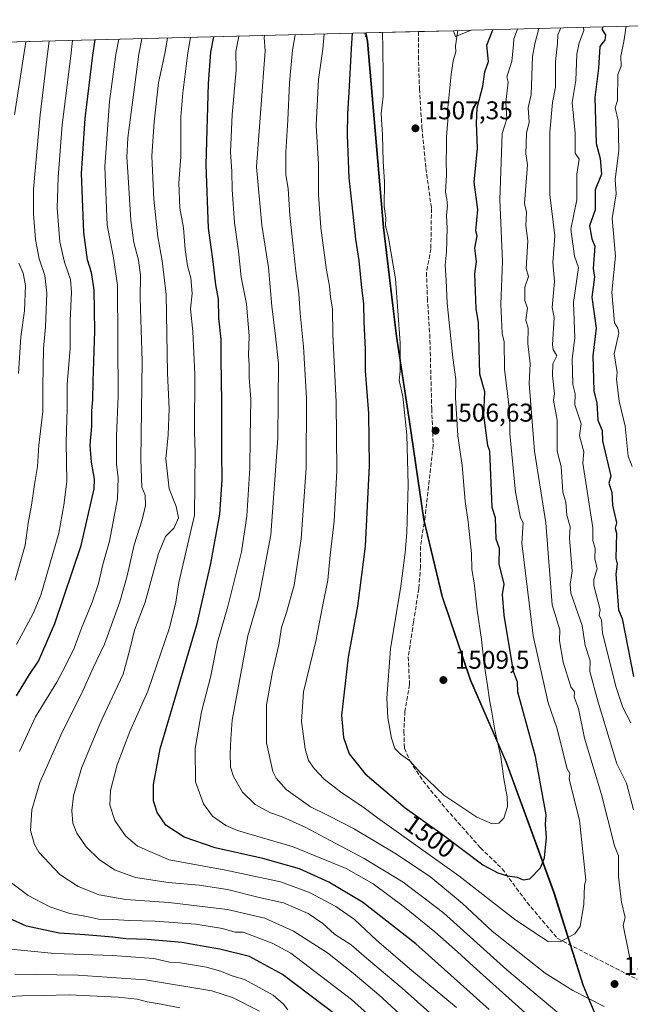
# Model space of a CAD drawing. Units: metres. Extents: x 675496 to 676527, y 4737616 to 4739933.
# Drawn here: x 675684 to 675922, y 4739548 to 4739933 of the extents above; entities that cross this region are included whole.
import ezdxf
from ezdxf.enums import TextEntityAlignment as Align

# ---------------------------------------------------------------- set-up
doc = ezdxf.new("R2010")
doc.units = ezdxf.units.M
doc.header["$MEASUREMENT"] = 0
doc.linetypes.add('DGN Style 3', pattern=[2.307223458686699, 1.648016756204785, -0.6592067024819142])
doc.linetypes.add('DGN Style 5', pattern=[1.1536117293433497, 0.4944050268614355, -0.6592067024819142])
for name, color, linetype, lineweight in [('Arbolado forestal CxS', 92, 'Continuous', 0), ('Comarca', 135, 'Continuous', 13), ('Comarca CxS', 21, 'Continuous', 0), ('Comunidad autónoma', 142, 'Continuous', 30), ('Comunidad Autónoma CxS', 142, 'Continuous', 0), ('Curva de nivel maestra', 30, 'Continuous', 30), ('Curva de nivel normal', 30, 'Continuous', 0), ('Espacio natural protegido', 121, 'Continuous', 13), ('Espacio natural protegido CxS', 121, 'Continuous', 0), ('Municipio', 91, 'Continuous', 13), ('Municipio CxS', 4, 'Continuous', 0), ('Pastizal CxS', 92, 'Continuous', 0), ('Provincia', 7, 'Continuous', 0), ('Provincia CxS', 1, 'Continuous', 0), ('Punto de cota en terreno', 7, 'Continuous', 0), ('Rótulo de curva de nivel directora', 7, 'Continuous', 0), ('Rótulo de punto de cota en terreno', 7, 'Continuous', 0), ('Senda', 7, 'DGN Style 3', 0), ('Vía pecuaria eje', 92, 'DGN Style 5', 0)]:
    doc.layers.add(name, color=color, linetype=linetype, lineweight=lineweight)
doc.styles.add('Style-Arial', font='txt')

# ---------------------------------------------------------------- blocks, each defined once
blk = doc.blocks.new('5PATER')
at = {"layer": 'Comarca CxS', "linetype": 'Continuous', "lineweight": 0}
h = blk.add_hatch(color=51, dxfattribs=at)
edge = h.paths.add_edge_path()
edge.add_ellipse((0, 0), major_axis=(-0.1095731443231308, -0.1110710700762829), ratio=0.9994222409660322, start_angle=0, end_angle=360)

msp = doc.modelspace()

# ---------------------------------------------------------------- linework, layer by layer
at = {"layer": 'Arbolado forestal CxS', "color": 92, "linetype": 'Continuous', "lineweight": 0, "extrusion": (0.4881035581474988, 0.01255823166027006, 0.8726953691531304), "elevation": 390726.6371776965, "flags": 128}
msp.add_lwpolyline([(4720977.28250001, -695282.2499617522), (4720977.282500009, -695465.1481513842)], dxfattribs=at)
at = {"layer": 'Arbolado forestal CxS', "color": 92, "linetype": 'Continuous', "lineweight": 0, "extrusion": (-0.4967404974342891, -0.0127803824923803, 0.8678050126797399), "elevation": -394981.5758482226, "flags": 128}
msp.add_lwpolyline([(-4720977.387960029, 692459.3248063992), (-4720977.387960029, 692825.9478911356)], dxfattribs=at)
at = {"layer": 'Arbolado forestal CxS', "color": 92, "linetype": 'Continuous', "lineweight": 0, "extrusion": (-0.2889669064892762, -0.007434957165644311, 0.9573102153251908), "elevation": -229092.9382271129, "flags": 128}
msp.add_lwpolyline([(-4720976.628808358, 763899.0986121309), (-4720976.628808357, 763920.432403824)], dxfattribs=at)
at = {"layer": 'Arbolado forestal CxS', "color": 92, "linetype": 'Continuous', "lineweight": 0, "extrusion": (0.1539416877117084, 0.00396085873271843, 0.9880719955461598), "elevation": 124303.806806791, "flags": 128}
msp.add_lwpolyline([(4720976.499076079, -787786.6398518159), (4720976.499076079, -787800.4431093598)], dxfattribs=at)
at = {"layer": 'Arbolado forestal CxS', "color": 92, "linetype": 'Continuous', "lineweight": 0, "extrusion": (0.3209670267768731, -0.01529761701370464, 0.9469668160161243), "elevation": 145842.6808388869, "flags": 128}
msp.add_lwpolyline([(4766729.265730684, -425114.2199443919), (4766726.998741069, -425115.1467135398), (4766729.777690294, -425121.5771470199)], dxfattribs=at)
at = {"layer": 'Arbolado forestal CxS', "color": 92, "linetype": 'Continuous', "lineweight": 0}
for points in [[(675921.2137000002, 4739513.663899999, 1482.392699999997), (675903.6747000003, 4739555.883300001, 1491.327999999994), (675892.2654999997, 4739592.0427, 1498.192800000004), (675873.5966999996, 4739643.0021, 1504.4087), (675859.7575000003, 4739674.901699999, 1507.343800000003), (675848.6980999997, 4739707.6413, 1507.519), (675841.5286999998, 4739737.560900001, 1505.900099999999), (675835.9093000004, 4739775.790300001, 1504.925799999997), (675830.7999, 4739809.069900001, 1504.290099999998), (675825.8305000003, 4739851.509299999, 1503.944600000003), (675819.5714999996, 4739924.1983, 1501.886499999993), (675818.8437999999, 4739927.465, 1501.603199999998), (675852.8942, 4739928.341, 1505.644400000005), (675853.6628999999, 4739926.0349, 1505.346600000005), (675859.8773999996, 4739928.5207, 1503.280400000004), (676019.4390000004, 4739932.6259, 1413.977499999994)], [(675550.6875, 4739539.805500001, 1414.260500000004), (675532.7780999999, 4739566.6821, 1416.568700000003), (675514.5535000004, 4739576.3903, 1410.777000000002), (675504.4062000001, 4739576.851299999, 1406.557799999995), (675495.6600000003, 4739919.15, 1318.281400000007), (675818.8437999999, 4739927.465, 1501.603199999998), (675819.5714999996, 4739924.1983, 1501.886499999993), (675825.8305000003, 4739851.509299999, 1503.944600000003), (675830.7999, 4739809.069900001, 1504.290099999998), (675835.9093000004, 4739775.790300001, 1504.925799999997), (675841.5286999998, 4739737.560900001, 1505.900099999999), (675848.6980999997, 4739707.6413, 1507.519), (675859.7575000003, 4739674.901699999, 1507.343800000003), (675873.5966999996, 4739643.0021, 1504.4087), (675892.2654999997, 4739592.0427, 1498.192800000004), (675903.6747000003, 4739555.883300001, 1491.327999999994), (675921.2137000002, 4739513.663899999, 1482.392699999997)], [(675818.8437999999, 4739927.465100001, 1501.603199999998), (675819.5714999996, 4739924.1983, 1501.886499999993), (675825.8305000003, 4739851.509299999, 1503.944600000003), (675830.7999, 4739809.069900001, 1504.290099999998), (675835.9093000004, 4739775.790300001, 1504.925799999997), (675841.5286999998, 4739737.560900001, 1505.900099999999), (675848.6980999997, 4739707.6413, 1507.519), (675859.7575000003, 4739674.901699999, 1507.343800000003), (675873.5966999996, 4739643.0021, 1504.4087), (675892.2654999997, 4739592.0427, 1498.192800000004), (675903.6747000003, 4739555.883300001, 1491.327999999994), (675921.2137000002, 4739513.663899999, 1482.392699999997)]]:
    msp.add_polyline3d(points, dxfattribs=at)
at = {"layer": 'Comarca', "color": 135, "linetype": 'Continuous', "lineweight": 13, "flags": 128}
msp.add_lwpolyline([(675917.4870000011, 4739522.336100002), (675903.5249000017, 4739555.935100002), (675892.1161000018, 4739592.096000001), (675873.4430000017, 4739643.0521), (675859.6108999997, 4739674.953100001), (675848.5490000012, 4739707.692000001), (675841.3779000011, 4739737.6141), (675835.7560000008, 4739775.8411), (675830.6511000004, 4739809.126), (675825.676, 4739851.564100001), (675819.4238999997, 4739924.253100002), (675818.7081203924, 4739927.461508602)], dxfattribs=at)
at = {"layer": 'Comarca CxS', "color": 21, "linetype": 'Continuous', "lineweight": 0, "flags": 128}
msp.add_lwpolyline([(675541.6153589829, 4738120.606695239), (675495.6600013311, 4739919.149982595), (675818.7081345445, 4739927.461531947), (675819.4239399997, 4739924.25312), (675825.6759999995, 4739851.56406), (675830.6510599995, 4739809.125999999), (675835.7560000002, 4739775.84106), (675841.3779400007, 4739737.614119998), (675848.5490000006, 4739707.692), (675859.6109399996, 4739674.95306), (675873.442999999, 4739643.052060001), (675892.1160600008, 4739592.096), (675903.5249399992, 4739555.935060001), (675917.4870000005, 4739522.336119999)], dxfattribs=at)
at = {"layer": 'Comunidad autónoma', "color": 142, "linetype": 'Continuous', "lineweight": 30, "flags": 128}
msp.add_lwpolyline([(675917.4870000011, 4739522.336100002), (675903.5249000017, 4739555.935100002), (675892.1161000018, 4739592.096000001), (675873.4430000017, 4739643.0521), (675859.6108999997, 4739674.953100001), (675848.5490000012, 4739707.692000001), (675841.3779000011, 4739737.6141), (675835.7560000008, 4739775.8411), (675830.6511000004, 4739809.126), (675825.676, 4739851.564100001), (675819.4238999997, 4739924.253100002), (675818.7081203924, 4739927.461508602)], dxfattribs=at)
at = {"layer": 'Comunidad Autónoma CxS', "color": 142, "linetype": 'Continuous', "lineweight": 0, "flags": 128}
msp.add_lwpolyline([(675541.6153589829, 4738120.606695239), (675495.6600013311, 4739919.149982595), (675818.7081345445, 4739927.461531947), (675819.4239399997, 4739924.25312), (675825.6759999995, 4739851.56406), (675830.6510599995, 4739809.125999999), (675835.7560000002, 4739775.84106), (675841.3779400007, 4739737.614119998), (675848.5490000006, 4739707.692), (675859.6109399996, 4739674.95306), (675873.442999999, 4739643.052060001), (675892.1160600008, 4739592.096), (675903.5249399992, 4739555.935060001), (675917.4870000005, 4739522.336119999)], dxfattribs=at)
at = {"layer": 'Curva de nivel maestra', "color": 30, "linetype": 'Continuous', "lineweight": 30, "flags": 128}
for points, elevation in [([(675911.0026000004, 4739929.835999999), (675910.8700000001, 4739928.690099999), (675912.2000000002, 4739926.690099999), (675912.0099999999, 4739924.690099999), (675911.3300000001, 4739923.890100001), (675909.9600000001, 4739922.190099999), (675909.54, 4739913.770099999), (675908.0099999999, 4739902.2401), (675908.5899999999, 4739884.3101), (675910.1900000004, 4739878.4301), (675910.7100000001, 4739872.3101), (675908.1399999997, 4739866.3101), (675908.2199999997, 4739858.460100001), (675905.9699999997, 4739852.210100001), (675906.8600000005, 4739847.100099999), (675908.0499999998, 4739844.290100001), (675907.3700000001, 4739835.620100001), (675907.9400000004, 4739832.190099999), (675906.8600000005, 4739824.3201), (675908.5199999996, 4739812.3201), (675907.25, 4739801.5001), (675907.6200000001, 4739787.880100001), (675908.7999999998, 4739783.0601), (675909.25, 4739776.3301), (675910.9500000002, 4739772.3301), (675911.0599999997, 4739768.3301), (675914.25, 4739754.5101), (675913.5499999998, 4739751.8101), (675914.6399999997, 4739748.3301), (675915, 4739743.270099999), (675916.5300000003, 4739736.340100001), (675915.9900000002, 4739734.2601), (675916.5199999996, 4739732.340100001), (675916.1900000004, 4739722.460100001), (675916.7400000002, 4739720.340100001), (675916.2599999999, 4739716.340100001), (675917.3399999999, 4739702.340100001), (675918.6900000004, 4739698.960100001), (675923.1900000004, 4739676.350099999)], 1475), ([(675866.8399999999, 4739546.470100001), (675838.2599999999, 4739572.090100001), (675817.4800000006, 4739588.280099999), (675804.3700000001, 4739596.190099999), (675792.9199999999, 4739601.3301), (675778.6399999997, 4739605.3201), (675759.9699999997, 4739609.4901), (675747.8899999997, 4739613.670100001), (675740.7800000003, 4739618.360099999), (675737.3499999996, 4739623.270099999), (675735.9100000003, 4739627.920100001), (675735.9800000006, 4739634.280099999), (675738.4900000002, 4739648.1601), (675752.9400000004, 4739697.0101), (675758.3499999996, 4739720.420100001), (675761.8300000001, 4739739.670100001), (675762.7199999997, 4739753.050100001), (675762.5700000003, 4739763.540100001), (675762.6299999999, 4739783.380100001), (675762.29, 4739800.120100001), (675762.4000000004, 4739807.8301), (675761.3799999999, 4739816.120100001), (675761.2599999999, 4739823.6501), (675760.2199999997, 4739829.2401), (675759.2699999996, 4739838.3301), (675757.3700000001, 4739851.2301), (675756.5499999998, 4739876.0601), (675757.3600000005, 4739907.780099999), (675758.3700000001, 4739919.960100001), (675759.5240000002, 4739925.938800001)], 1475), ([(675813.3644000003, 4739927.323999999), (675813.0300000003, 4739921.360099999), (675812.0999999996, 4739904.2401), (675811.5599999997, 4739896.0001), (675811.4100000003, 4739887.640100001), (675812.0599999997, 4739870.9801), (675813.3200000003, 4739860.420100001), (675814.7100000001, 4739847.0601), (675815.9600000001, 4739838.6801), (675817.0800000001, 4739827.970100001), (675817.8600000005, 4739821.920100001), (675817.9400000004, 4739814.7301), (675818.4400000004, 4739803.920100001), (675818.54, 4739795.6501), (675819.7999999998, 4739778.9801), (675820.0599999997, 4739758.6601), (675818.5099999999, 4739727.290100001), (675815.5199999996, 4739703.8101), (675811.8899999997, 4739683.960100001), (675809.2800000003, 4739661.140100001), (675809.9900000002, 4739652.590100001), (675812.2400000002, 4739646.170100001), (675818.5199999996, 4739638.460100001), (675834.0499999998, 4739625.1601), (675848.5, 4739614.9001), (675864.4299999997, 4739602.970100001), (675870.29, 4739599.790100001), (675874.0599999997, 4739598.620100001), (675877.7400000002, 4739598.120100001), (675880.0800000001, 4739597.020099999), (675882.6799999997, 4739597.4001), (675886.9000000004, 4739601.6801), (675888.4800000006, 4739605.5801), (675889.1699999999, 4739613.550100001), (675888.8300000001, 4739618.600099999), (675889.0800000001, 4739622.360099999), (675884.8499999996, 4739645.130100001), (675878.0599999997, 4739670.3301), (675877.8399999999, 4739674.110099999), (675876.3700000001, 4739678.350099999), (675872.6500000004, 4739700.340100001), (675872.0999999996, 4739708.360099999), (675872.7100000001, 4739712.340100001), (675870.79, 4739720.340100001), (675870.9400000004, 4739726.340100001), (675869.6399999997, 4739729.9001), (675869.3399999999, 4739738.340100001), (675868.0700000003, 4739742.340100001), (675867.0599999997, 4739764.3301), (675866.2699999996, 4739766.520099999), (675864.7599999999, 4739778.3301), (675865.1500000004, 4739787.4001), (675863.2699999996, 4739794.3201), (675862.6500000004, 4739814.3201), (675861.75, 4739819.9901), (675861.25, 4739833.4901), (675861.9500000002, 4739838.3201), (675861.2599999999, 4739843.4901), (675862.2100000001, 4739848.3101), (675861.6600000003, 4739850.3101), (675862.3899999997, 4739858.620100001), (675861.0599999997, 4739869.290100001), (675862.2999999998, 4739882.530099999), (675861.8899999997, 4739892.300100001), (675862.1699999999, 4739898.300100001), (675864.4199999999, 4739906.640100001), (675865.1100000005, 4739912.300100001), (675866.5700000003, 4739916.300100001), (675865.9800000006, 4739922.720100001), (675868.3399999999, 4739928.690099999), (675868.3443, 4739928.738500001)], 1500), ([(675682.5700000003, 4739668.8201), (675687.5700000003, 4739677.100099999), (675691.0800000001, 4739682.3301), (675697.4199999999, 4739697.040100001), (675707.7599999999, 4739727.470100001), (675712.7800000003, 4739749.6601), (675712.9000000004, 4739753.3301), (675711.7199999997, 4739760.0001), (675711.2999999998, 4739766.6601), (675711.8799999999, 4739774.0001), (675711.9400000004, 4739780.0001), (675712.3499999996, 4739784.3301), (675712.3899999997, 4739791.6601), (675713.0700000003, 4739811.120100001), (675712.8399999999, 4739827.170100001), (675711.8200000003, 4739834.030099999), (675710.1600000003, 4739838.9301), (675708.75, 4739849.640100001), (675707.9400000004, 4739872.6501), (675709.3300000001, 4739894.110099999), (675712.3300000001, 4739918.770099999), (675713.2204999998, 4739924.747400001)], 1450), ([(675807.5099999999, 4739544.0101), (675786.25, 4739560.100099999), (675773.4000000004, 4739567.190099999), (675761.8200000003, 4739570.040100001), (675755.7400000002, 4739571.0101), (675747.1200000001, 4739572.6501), (675733.5199999996, 4739573.7601), (675725.1100000005, 4739574.0001), (675720.1100000005, 4739574.6501), (675709.1200000001, 4739575.600099999), (675699.1399999997, 4739576.200099999), (675686.4800000006, 4739578.960100001), (675673.9400000004, 4739584.520099999)], 1450)]:
    msp.add_lwpolyline(points, dxfattribs=dict(at, elevation=elevation))
at = {"layer": 'Curva de nivel normal', "color": 30, "linetype": 'Continuous', "lineweight": 0, "flags": 128}
for points, elevation in [([(675886.2339000005, 4739929.198799999), (675884.7000000002, 4739923.200099999), (675883.7199999997, 4739918.300100001), (675883.1900000004, 4739903.4101), (675882.04, 4739898.2601), (675882.4600000001, 4739892.6801), (675881.4000000004, 4739888.3101), (675881.2000000002, 4739880.3101), (675881.79, 4739876.020099999), (675880.6399999997, 4739860.870100001), (675881.3600000005, 4739857.590100001), (675881.1100000005, 4739852.3101), (675881.8700000001, 4739846.3101), (675881.3300000001, 4739835.5701), (675882.2300000006, 4739832.470100001), (675880.8200000003, 4739828.3201), (675880.7699999996, 4739823.0101), (675881.8099999997, 4739820.050100001), (675881.1799999997, 4739815.420100001), (675882.0800000001, 4739812.3201), (675881.9000000004, 4739806.3201), (675882.8399999999, 4739798.3201), (675882.4699999997, 4739790.720100001), (675884.5599999997, 4739764.3301), (675888.9699999997, 4739736.340100001), (675891.3499999996, 4739704.340100001), (675894.3499999996, 4739694.610099999), (675894.2199999997, 4739690.350099999), (675895.6799999997, 4739681.950099999), (675898.6299999999, 4739672.350099999), (675900.1100000005, 4739670.380100001), (675899.9900000002, 4739668.2601), (675901.6500000004, 4739663.920100001), (675904.04, 4739652.3101), (675910.6799999997, 4739630.360099999), (675915.6799999997, 4739610.360099999), (675917.3300000001, 4739606.360099999), (675917.2599999999, 4739598.370100001), (675918.4100000003, 4739588.370100001), (675919.8799999999, 4739582.370100001), (675919.0899999999, 4739579.390100001), (675921.4299999997, 4739567.7301), (675922.5, 4739562.1601)], 1490), ([(675894.7301000003, 4739929.417400001), (675893.6799999997, 4739926.690099999), (675893.5, 4739923.4301), (675892.75, 4739916.300100001), (675892.7599999999, 4739906.300100001), (675891.5099999999, 4739900.300100001), (675890.5300000003, 4739888.7601), (675890.4800000006, 4739864.3101), (675892.4299999997, 4739848.3101), (675891.6299999999, 4739837.870100001), (675892.2599999999, 4739830.5001), (675891.3899999997, 4739820.3201), (675892.1600000003, 4739816.4001), (675891.5899999999, 4739805.8301), (675891.7699999996, 4739804.0101), (675893.2699999996, 4739801.5101), (675891.7199999997, 4739798.3201), (675891.5199999996, 4739793.7601), (675892.3799999999, 4739786.630100001), (675891.9400000004, 4739784.190099999), (675893.3799999999, 4739776.3301), (675893.3099999997, 4739764.3301), (675894.8600000005, 4739758.3301), (675895.5999999996, 4739748.3301), (675896.7300000006, 4739744.340100001), (675897.1200000001, 4739739.380100001), (675898.4699999997, 4739734.7301), (675898.1699999999, 4739730.340100001), (675899.2599999999, 4739717.520099999), (675898.4400000004, 4739712.340100001), (675898.6600000003, 4739708.920100001), (675903.1399999997, 4739696.340100001), (675904.25, 4739688.520099999), (675906.2000000002, 4739682.4801), (675906.0700000003, 4739678.350099999), (675909.3399999999, 4739666.350099999), (675916.5700000003, 4739642.360099999), (675920.4400000004, 4739634.7301), (675923.0899999999, 4739624.360099999)], 1485), ([(675903.6018000003, 4739929.645600001), (675903.7000000002, 4739928.4101), (675901.9900000002, 4739923.6501), (675900.9699999997, 4739919.190099999), (675900.6200000001, 4739908.840100001), (675899.2400000002, 4739900.300100001), (675900.3899999997, 4739888.3101), (675900.3600000005, 4739880.590100001), (675901.9500000002, 4739878.1801), (675901.0800000001, 4739872.3101), (675901.0899999999, 4739862.3101), (675898.6399999997, 4739850.870100001), (675900.0599999997, 4739840.3201), (675901.7100000001, 4739835.950099999), (675899.6699999999, 4739822.3201), (675900.2400000002, 4739808.4801), (675899.2100000001, 4739800.3201), (675899.4500000002, 4739790.3301), (675900.3600000005, 4739786.610099999), (675900.2599999999, 4739782.3301), (675902.6900000004, 4739774.940099999), (675902.0800000001, 4739770.3301), (675903.7400000002, 4739763.9901), (675903.3600000005, 4739759.610099999), (675907.2400000002, 4739734.340100001), (675907.2300000006, 4739729.5001), (675908.1900000004, 4739726.340100001), (675908.04, 4739722.3101), (675908.9400000004, 4739718.340100001), (675907.6600000003, 4739714.340100001), (675907.6399999997, 4739711.9101), (675910.1699999999, 4739702.440099999), (675909.79, 4739700.340100001), (675910.6200000001, 4739698.340100001), (675911.0999999996, 4739693.380100001), (675916.2400000002, 4739672.520099999), (675918.9699999997, 4739664.350099999), (675922.0700000003, 4739658.350099999)], 1480), ([(675920.2785, 4739930.0748), (675919.3300000001, 4739924.090100001), (675918.1699999999, 4739918.4001), (675918.2800000003, 4739914.5101), (675917.0700000003, 4739911.300100001), (675916.9199999999, 4739901.1501), (675916.0199999996, 4739898.2501), (675917.1100000005, 4739893.340100001), (675917.3700000001, 4739881.610099999), (675915.9500000002, 4739870.3101), (675916.4100000003, 4739864.6501), (675914.7599999999, 4739855.0001), (675916.0999999996, 4739840.350099999), (675914.6600000003, 4739826.3201), (675915.7599999999, 4739814.3201), (675917.0599999997, 4739812.3201), (675917.4400000004, 4739810.3201), (675915.5599999997, 4739802.3201), (675916.79, 4739795.040100001), (675916.5099999999, 4739792.3301), (675917.5499999998, 4739783.8101), (675919.8399999999, 4739774.100099999), (675921.0499999998, 4739762.3301), (675922.6100000005, 4739758.3301)], 1470), ([(675839.79, 4739537.4301), (675823.8799999999, 4739552.220100001), (675813.79, 4739560.620100001), (675803.8600000005, 4739568.600099999), (675790.5, 4739577.030099999), (675779.3099999997, 4739582.1501), (675764.8399999999, 4739585.540100001), (675741.9699999997, 4739588.220100001), (675725.2000000002, 4739589.4301), (675714.8200000003, 4739591.2301), (675706.5999999996, 4739594.460100001), (675699.4400000004, 4739599.120100001), (675691.25, 4739607.870100001), (675689.5499999998, 4739610.8201), (675688.04, 4739616.340100001), (675688.4600000001, 4739624.360099999), (675691.6799999997, 4739635.020099999), (675700.3200000003, 4739654.6801), (675707.9299999997, 4739669.6801), (675712.4600000001, 4739679.700099999), (675716.8499999996, 4739689.020099999), (675722.8600000005, 4739705.5101), (675725.7400000002, 4739715.640100001), (675728.3799999999, 4739727.700099999), (675731.5599999997, 4739737.450099999), (675732.7999999998, 4739743.030099999), (675732.7100000001, 4739747.0801), (675731.4299999997, 4739750.2401), (675730.9800000006, 4739761.020099999), (675731.5599999997, 4739799.4101), (675730.7800000003, 4739823.8201), (675730.8600000005, 4739832.970100001), (675730.1399999997, 4739838.790100001), (675728.2300000006, 4739845.710100001), (675727.0800000001, 4739854.280099999), (675726.1299999999, 4739871.130100001), (675725.5800000001, 4739878.970100001), (675725.9199999999, 4739886.470100001), (675730.29, 4739919.2301), (675731.4452999998, 4739925.216399999)], 1460), ([(675844.8700000001, 4739544.1601), (675832.9400000004, 4739554.8101), (675819.0199999996, 4739566.540100001), (675813.0899999999, 4739571.7301), (675806.4800000006, 4739575.9001), (675801.9199999999, 4739579.9801), (675796.3300000001, 4739583.950099999), (675786.6600000003, 4739588.0801), (675777.0999999996, 4739590.200099999), (675764.7699999996, 4739593.340100001), (675753.7800000003, 4739595.0101), (675741.7000000002, 4739595.960100001), (675728.8700000001, 4739598.0101), (675720.7100000001, 4739600.960100001), (675714.7599999999, 4739605.0001), (675709.6600000003, 4739609.9101), (675706.0700000003, 4739615.3101), (675704.5499999998, 4739619.140100001), (675704.1399999997, 4739624.120100001), (675704.8200000003, 4739629.870100001), (675707.8799999999, 4739640.630100001), (675712.5599999997, 4739651.940099999), (675716, 4739659.920100001), (675724.1600000003, 4739677.2401), (675726.6600000003, 4739686.850099999), (675728.5199999996, 4739694.4001), (675732.6600000003, 4739705.340100001), (675737.8799999999, 4739724.420100001), (675740.6100000005, 4739731.0101), (675744.0199999996, 4739734.420100001), (675745.6699999999, 4739738.3101), (675744.8399999999, 4739742.6601), (675742.1100000005, 4739749.6601), (675740.7800000003, 4739761.3301), (675741.6200000001, 4739770.6801), (675742.0199999996, 4739780.7501), (675741.4400000004, 4739794.6801), (675740.8600000005, 4739825.4301), (675739.2800000003, 4739838.5101), (675737.7000000002, 4739847.960100001), (675736.0800000001, 4739862.670100001), (675735.25, 4739879.390100001), (675736.2699999996, 4739892.7401), (675737.8499999996, 4739907.9301), (675740.4199999999, 4739919.4901), (675741.4072000004, 4739925.4727)], 1465), ([(675854.1399999997, 4739547.220100001), (675835.9299999997, 4739562.3301), (675822.9400000004, 4739573.550100001), (675814.2999999998, 4739581.5801), (675807.0199999996, 4739586.6801), (675796.75, 4739592.140100001), (675785.4299999997, 4739596.2501), (675764.0999999996, 4739600.840100001), (675742.0999999996, 4739604.9001), (675729.6500000004, 4739610.220100001), (675724.9800000006, 4739614.270099999), (675720.9199999999, 4739620.2301), (675718.9000000004, 4739626.120100001), (675719.1299999999, 4739631.960100001), (675721.7199999997, 4739641.970100001), (675726.6600000003, 4739654.9001), (675733.7300000006, 4739670.6801), (675742.2400000002, 4739695.350099999), (675744.6200000001, 4739705.340100001), (675745.7999999998, 4739713.0101), (675751.9800000006, 4739739.2601), (675752.1500000004, 4739763.540100001), (675751.9500000002, 4739772.110099999), (675752.0099999999, 4739794.270099999), (675751.2400000002, 4739810.960100001), (675750.4199999999, 4739819.770099999), (675751.04, 4739825.8201), (675750.5700000003, 4739831.870100001), (675749.25, 4739836.6501), (675748.3300000001, 4739842.9301), (675747.5899999999, 4739851.4301), (675746.2699999996, 4739859.130100001), (675745.7800000003, 4739868.9801), (675746.5499999998, 4739879.0801), (675746.6600000003, 4739894.6801), (675747.3600000005, 4739904.110099999), (675749.3499999996, 4739919.720100001), (675750.3959999997, 4739925.7039)], 1470), ([(675894.4800000006, 4739532.960100001), (675862.0800000001, 4739562.0601), (675854.54, 4739568.940099999), (675845.7000000002, 4739576.780099999), (675833.8899999997, 4739586.450099999), (675821.5800000001, 4739595.530099999), (675811.1399999997, 4739601.4101), (675790.3600000005, 4739609.960100001), (675768.7599999999, 4739616.3301), (675764.2199999997, 4739618.2501), (675759.0199999996, 4739621.860099999), (675755.4299999997, 4739626.7401), (675752.3099999997, 4739635.2601), (675752.2400000002, 4739648.2401), (675754.6699999999, 4739662.5801), (675758.2800000003, 4739676.590100001), (675760.8600000005, 4739689.720100001), (675764.9699999997, 4739703.630100001), (675770.2199999997, 4739725.0601), (675772.3700000001, 4739738.880100001), (675773.54, 4739757.610099999), (675773.6600000003, 4739769.600099999), (675773.9699999997, 4739784.530099999), (675773.3200000003, 4739792.9901), (675773.2300000006, 4739797.920100001), (675773.0099999999, 4739801.6801), (675773.3200000003, 4739809.210100001), (675772.2800000003, 4739821.8301), (675770.1699999999, 4739832.190099999), (675769.0499999998, 4739842.2601), (675767.4900000002, 4739853.3101), (675766.6299999999, 4739866.420100001), (675766.5499999998, 4739873.370100001), (675766.0300000003, 4739880.9101), (675766.5899999999, 4739895.630100001), (675768.1600000003, 4739912.890100001), (675768.0999999996, 4739920.210100001), (675769.2767000003, 4739926.1897)], 1480), ([(675897.2199999997, 4739542.170100001), (675873.6799999997, 4739561.960100001), (675849.0499999998, 4739584.120100001), (675833.2599999999, 4739596.200099999), (675818.1100000005, 4739605.380100001), (675804.79, 4739612.380100001), (675795.1399999997, 4739617.610099999), (675790.0999999996, 4739619.800100001), (675786.0999999996, 4739621.6601), (675781.6299999999, 4739623.2301), (675775.6200000001, 4739626.5001), (675770.6500000004, 4739631.300100001), (675767.1200000001, 4739637.4301), (675766.0099999999, 4739641.030099999), (675765.8600000005, 4739646.360099999), (675766.1299999999, 4739652.020099999), (675766.6200000001, 4739659.4001), (675772.7300000006, 4739692.220100001), (675777.0700000003, 4739706.950099999), (675781.7300000006, 4739731.620100001), (675784.4400000004, 4739769.3301), (675784.6600000003, 4739798.540100001), (675783.54, 4739809.120100001), (675782.0700000003, 4739820.9101), (675780.7599999999, 4739835.9801), (675778.1600000003, 4739852.5001), (675776.0800000001, 4739875.280099999), (675779.5099999999, 4739920.5001), (675779.1299999999, 4739925.7301), (675779.2374999998, 4739926.446000001)], 1485), ([(675911.7199999997, 4739547.5801), (675899.4699999997, 4739553.8201), (675888.7300000006, 4739560.620100001), (675868.0800000001, 4739577.020099999), (675856.4400000004, 4739587.800100001), (675844.1200000001, 4739598.040100001), (675830.7599999999, 4739607.0701), (675813.9299999997, 4739617.030099999), (675804.3799999999, 4739622.0101), (675797.2300000006, 4739625.4901), (675787.7400000002, 4739632.3201), (675783.7300000006, 4739636.770099999), (675782.4299999997, 4739639.3301), (675779.9800000006, 4739650.5601), (675780.0800000001, 4739665.3201), (675782.2999999998, 4739678.140100001), (675784.7999999998, 4739688.700099999), (675785.8499999996, 4739695.4901), (675787.8600000005, 4739701.370100001), (675790.7699999996, 4739712.0701), (675793.4800000006, 4739730.050100001), (675795.5499999998, 4739757.850099999), (675795.5599999997, 4739784.9801), (675794.4500000002, 4739805.110099999), (675793.1100000005, 4739818.140100001), (675792.6600000003, 4739825.7401), (675791.4800000006, 4739834.4901), (675789.1699999999, 4739856.380100001), (675788.4800000006, 4739866.610099999), (675787.5499999998, 4739872.2301), (675787.5099999999, 4739880.920100001), (675788.3700000001, 4739893.380100001), (675788.9900000002, 4739908.020099999), (675790.1299999999, 4739920.770099999), (675791.1886, 4739926.753500001)], 1490), ([(675802.5516999997, 4739927.045800001), (675802.04, 4739921.0801), (675800.29, 4739909.2401), (675799.4199999999, 4739891.3101), (675800.25, 4739876.3101), (675800.29, 4739864.460100001), (675801.2599999999, 4739851.4801), (675803.3499999996, 4739834.9001), (675804.5800000001, 4739828.6801), (675805.0300000003, 4739824.4301), (675805.79, 4739819.880100001), (675805.9000000004, 4739809.780099999), (675807.1399999997, 4739783.460100001), (675807.4199999999, 4739756.5601), (675806.3399999999, 4739737.0001), (675804.8600000005, 4739723.670100001), (675803.9500000002, 4739713.940099999), (675801.8600000005, 4739703.7301), (675799.2199999997, 4739690.1501), (675794.4800000006, 4739670.4001), (675793.7199999997, 4739658.770099999), (675795.0999999996, 4739648.140100001), (675796.3399999999, 4739643.6601), (675798.6299999999, 4739640.450099999), (675802.4500000002, 4739636.380100001), (675808.8499999996, 4739631.450099999), (675818.1600000003, 4739625.1801), (675823.3300000001, 4739621.2401), (675855.04, 4739598.6601), (675876.7100000001, 4739581.7601), (675885.0599999997, 4739576.0601), (675889.8099999997, 4739572.940099999), (675894.4800000006, 4739572.9101), (675900.2000000002, 4739576.0101), (675902.3499999996, 4739578.840100001), (675903.79, 4739587.590100001), (675903.9600000001, 4739595.0001), (675904.5999999996, 4739596.890100001), (675902.0800000001, 4739620.360099999), (675898.0999999996, 4739636.360099999), (675898.29, 4739638.5701), (675897.2199999997, 4739640.360099999), (675893.1900000004, 4739656.350099999), (675889.8600000005, 4739666.130100001), (675883.9500000002, 4739692.220100001), (675879.6500000004, 4739728.340100001), (675880.1299999999, 4739736.340100001), (675879.0899999999, 4739738.340100001), (675877.1299999999, 4739748.3301), (675874.9400000004, 4739771.190099999), (675874.7199999997, 4739780.3301), (675872.8600000005, 4739796.3201), (675872.6799999997, 4739806.920100001), (675871.9699999997, 4739810.210100001), (675871.3899999997, 4739821.630100001), (675872, 4739838.2401), (675871.04, 4739862.3101), (675871.9800000006, 4739888.210100001), (675873.7800000003, 4739894.0001), (675873.3399999999, 4739900.300100001), (675874.3099999997, 4739908.300100001), (675873.7100000001, 4739910.300100001), (675875.75, 4739916.300100001), (675876.3700000001, 4739922.9901), (675876.4199999999, 4739925.120100001), (675877.8458000004, 4739928.982999999)], 1495), ([(675825.2850000003, 4739927.630700001), (675825.4299999997, 4739921.6801), (675825.5099999999, 4739910.470100001), (675825.4800000006, 4739902.630100001), (675824.6799999997, 4739895.970100001), (675825.2599999999, 4739887.640100001), (675825.54, 4739877.3101), (675826.0099999999, 4739869.3101), (675825.8899999997, 4739859.770099999), (675826.5, 4739855.140100001), (675826.4100000003, 4739852.290100001), (675827.6500000004, 4739847.460100001), (675830.3099999997, 4739831.5701), (675832.0800000001, 4739806.5601), (675832.1799999997, 4739795.550100001), (675831.7800000003, 4739791.9001), (675833.2000000002, 4739785.5701), (675834.7300000006, 4739770.640100001), (675835.3099999997, 4739751.220100001), (675834.79, 4739732.380100001), (675834.0700000003, 4739724.790100001), (675832.4600000001, 4739711.600099999), (675828.4199999999, 4739687.1501), (675826.9900000002, 4739667.920100001), (675827.3799999999, 4739660.300100001), (675828.7800000003, 4739652.370100001), (675830.0899999999, 4739648.350099999), (675832.2300000006, 4739646.0701), (675835.9100000003, 4739643.440099999), (675840.1699999999, 4739638.670100001), (675849.2000000002, 4739630.090100001), (675862.0999999996, 4739621.530099999), (675868, 4739618.9001), (675870.6399999997, 4739619.1601), (675872.5800000001, 4739621.140100001), (675874, 4739625.690099999), (675873.8799999999, 4739629.4001), (675872.54, 4739636.5101), (675871.3700000001, 4739645.0601), (675869.0300000003, 4739655.440099999), (675867.9400000004, 4739662.4901), (675866.9299999997, 4739667.2301), (675866.1799999997, 4739672.9001), (675864.9100000003, 4739681.130100001), (675863.9199999999, 4739690.850099999), (675862.2199999997, 4739702.3201), (675861.0099999999, 4739712.960100001), (675860.1200000001, 4739718.190099999), (675859.9400000004, 4739724.390100001), (675858.7000000002, 4739736.690099999), (675857.5099999999, 4739744.7601), (675856.3099999997, 4739758.6601), (675854.6500000004, 4739770.220100001), (675853.7000000002, 4739785.200099999), (675853.8200000003, 4739792.210100001), (675852.6799999997, 4739800.6601), (675850.4199999999, 4739822.020099999), (675850.0700000003, 4739831.0101), (675849.6900000004, 4739836.920100001), (675850.1600000003, 4739842.0601), (675850.4400000004, 4739851.3301), (675850.1600000003, 4739856.280099999), (675850.54, 4739860.0101), (675850.3600000005, 4739862.5701), (675849.8300000001, 4739865.380100001), (675850.2400000002, 4739871.9301), (675850.0300000003, 4739877.800100001), (675850.2000000002, 4739882.2401), (675850.2000000002, 4739886.890100001), (675850.7100000001, 4739893.3101), (675850.5700000003, 4739896.960100001), (675852.0800000001, 4739911.280099999), (675852.8600000005, 4739916.590100001), (675853.8799999999, 4739920.090100001), (675853.7199999997, 4739922.4101), (675854.6149000004, 4739928.385299999)], 1505), ([(675681.79, 4739895.550100001), (675685.3200000003, 4739918.0801), (675686.1364000002, 4739924.050799999)], 1435), ([(675681.9600000001, 4739713.9901), (675685.9299999997, 4739727.6801), (675687.04, 4739736.1601), (675688.3899999997, 4739743.170100001), (675689.5999999996, 4739751.3101), (675690.7800000003, 4739758.3201), (675691.2100000001, 4739766.5801), (675692.8399999999, 4739779.720100001), (675692.7999999998, 4739789.340100001), (675693.1200000001, 4739804.360099999), (675693.9000000004, 4739812.8101), (675694.3899999997, 4739825.9901), (675693.6399999997, 4739832.8201), (675691.3899999997, 4739839.270099999), (675689.9800000006, 4739846.840100001), (675689.1399999997, 4739856.860099999), (675689.1799999997, 4739866.4801), (675691.7300000006, 4739895.450099999), (675694.4400000004, 4739918.3101), (675695.2457999998, 4739924.2852)], 1440), ([(675682.54, 4739688.890100001), (675689.04, 4739700.960100001), (675691.9699999997, 4739708.120100001), (675698.9900000002, 4739732.360099999), (675701, 4739743.200099999), (675702.0999999996, 4739752.4101), (675701.8600000005, 4739767.7401), (675702.25, 4739781.0001), (675702.2400000002, 4739790.300100001), (675703.4199999999, 4739804.520099999), (675703.4299999997, 4739815.300100001), (675704, 4739826.370100001), (675703.5599999997, 4739831.3301), (675701.2199999997, 4739837.9801), (675699.4800000006, 4739845.9801), (675698.4100000003, 4739859.120100001), (675698.79, 4739871.170100001), (675700.3300000001, 4739891.620100001), (675703.6600000003, 4739918.550100001), (675704.3720000006, 4739924.52)], 1445), ([(675683.6799999997, 4739647.1501), (675689.9600000001, 4739660.640100001), (675698.2999999998, 4739674.1601), (675701.75, 4739680.8201), (675704.9600000001, 4739687.440099999), (675707.8799999999, 4739695.200099999), (675712.0700000003, 4739705.340100001), (675714.4600000001, 4739712.690099999), (675716.2300000006, 4739720.120100001), (675718.7400000002, 4739729.2401), (675721.8499999996, 4739745.720100001), (675722.1900000004, 4739753.890100001), (675721.5499999998, 4739759.220100001), (675721.4800000006, 4739770.280099999), (675722.1399999997, 4739785.5601), (675721.8499999996, 4739829.030099999), (675720.2400000002, 4739840.5001), (675717.9199999999, 4739852.4101), (675717.0300000003, 4739875.300100001), (675718.7800000003, 4739900.6801), (675721.29, 4739919.0001), (675722.4006000003, 4739924.9838)], 1455), ([(675683.3399999999, 4739794.610099999), (675684.2699999996, 4739808.940099999), (675685.6500000004, 4739819.0001), (675686.04, 4739828.950099999), (675685.1900000004, 4739833.720100001), (675683.4600000001, 4739837.6601)], 1435), ([(675825.75, 4739539.040100001), (675813.1200000001, 4739550.360099999), (675789.54, 4739568.4101), (675782.2699999996, 4739572.370100001), (675770.8600000005, 4739576.620100001), (675767.75, 4739576.6801), (675762.8600000005, 4739578.030099999), (675752.5099999999, 4739579.7401), (675736.6200000001, 4739580.9001), (675726.5700000003, 4739581.1801), (675720.1100000005, 4739581.630100001), (675714.5099999999, 4739581.700099999), (675709.9400000004, 4739582.700099999), (675703.3600000005, 4739583.940099999), (675695.5700000003, 4739586.4901), (675687.0499999998, 4739590.970100001), (675680.04, 4739596.280099999)], 1455), ([(675788.3499999996, 4739546.4001), (675786.6799999997, 4739548.600099999), (675782.5599999997, 4739552.0001), (675771.4500000002, 4739558.120100001), (675766.5899999999, 4739559.620100001), (675762.5, 4739561.300100001), (675756.6500000004, 4739562.920100001), (675746.4199999999, 4739564.710100001), (675742.2199999997, 4739564.940099999), (675736.04, 4739566.340100001), (675719.9500000002, 4739567.470100001), (675697.3200000003, 4739568.2501), (675680.3200000003, 4739569.9901)], 1445), ([(675777.2300000006, 4739545.860099999), (675766.7199999997, 4739551.120100001), (675758.75, 4739553.690099999), (675732.8799999999, 4739558.090100001), (675706.4199999999, 4739559.8101), (675681.8700000001, 4739560.290100001)], 1440), ([(675746.1600000003, 4739547.090100001), (675738.9900000002, 4739548.600099999), (675733.5300000003, 4739549.470100001), (675729.54, 4739550.4801), (675722.1900000004, 4739551.3201), (675711.2999999998, 4739551.7401), (675703.1200000001, 4739552.220100001), (675693.0599999997, 4739551.9001), (675684.8799999999, 4739551.800100001), (675674.0599999997, 4739551.3301)], 1435)]:
    msp.add_lwpolyline(points, dxfattribs=dict(at, elevation=elevation))
at = {"layer": 'Espacio natural protegido', "color": 121, "linetype": 'Continuous', "lineweight": 13, "flags": 128}
msp.add_lwpolyline([(675917.4870000011, 4739522.336100002), (675903.5249000017, 4739555.935100002), (675892.1161000018, 4739592.096000001), (675873.4430000017, 4739643.0521), (675859.6108999997, 4739674.953100001), (675848.5490000012, 4739707.692000001), (675841.3779000011, 4739737.6141), (675835.7560000008, 4739775.8411), (675830.6511000004, 4739809.126), (675825.676, 4739851.564100001), (675819.4238999997, 4739924.253100002), (675818.7081203924, 4739927.461508602)], dxfattribs=at)
at = {"layer": 'Espacio natural protegido CxS', "color": 121, "linetype": 'Continuous', "lineweight": 0, "flags": 128}
msp.add_lwpolyline([(675541.6153589829, 4738120.606695239), (675495.6600013311, 4739919.149982595), (675818.7081345445, 4739927.461531947), (675819.4239399997, 4739924.25312), (675825.6759999995, 4739851.56406), (675830.6510599995, 4739809.125999999), (675835.7560000002, 4739775.84106), (675841.3779400007, 4739737.614119998), (675848.5490000006, 4739707.692), (675859.6109399996, 4739674.95306), (675873.442999999, 4739643.052060001), (675892.1160600008, 4739592.096), (675903.5249399992, 4739555.935060001), (675917.4870000005, 4739522.336119999)], dxfattribs=at)
at = {"layer": 'Municipio', "color": 91, "linetype": 'Continuous', "lineweight": 13, "flags": 128}
msp.add_lwpolyline([(675917.4870000011, 4739522.336100002), (675903.5249000017, 4739555.935100002), (675892.1161000018, 4739592.096000001), (675873.4430000017, 4739643.0521), (675859.6108999997, 4739674.953100001), (675848.5490000012, 4739707.692000001), (675841.3779000011, 4739737.6141), (675835.7560000008, 4739775.8411), (675830.6511000004, 4739809.126), (675825.676, 4739851.564100001), (675819.4238999997, 4739924.253100002), (675818.7081203924, 4739927.461508602)], dxfattribs=at)
at = {"layer": 'Municipio CxS', "color": 4, "linetype": 'Continuous', "lineweight": 0, "flags": 128}
msp.add_lwpolyline([(675541.6153589829, 4738120.606695239), (675495.6600013311, 4739919.149982595), (675818.7081345445, 4739927.461531947), (675819.4239399997, 4739924.25312), (675825.6759999995, 4739851.56406), (675830.6510599995, 4739809.125999999), (675835.7560000002, 4739775.84106), (675841.3779400007, 4739737.614119998), (675848.5490000006, 4739707.692), (675859.6109399996, 4739674.95306), (675873.442999999, 4739643.052060001), (675892.1160600008, 4739592.096), (675903.5249399992, 4739555.935060001), (675917.4870000005, 4739522.336119999)], dxfattribs=at)
at = {"layer": 'Pastizal CxS', "color": 92, "linetype": 'Continuous', "lineweight": 0, "extrusion": (0.3209670267768731, -0.01529761701370464, 0.9469668160161243), "elevation": 145842.6808388869, "flags": 128}
msp.add_lwpolyline([(4766729.265730684, -425114.2199443919), (4766726.998741069, -425115.1467135398), (4766729.777690294, -425121.5771470199)], dxfattribs=at)
at = {"layer": 'Pastizal CxS', "color": 92, "linetype": 'Continuous', "lineweight": 0, "extrusion": (0.3204546366593559, 0.008241848604499407, 0.9472280072797155), "elevation": 257072.1539734171, "flags": 128}
msp.add_lwpolyline([(4720984.76222143, -754928.3819695204), (4720984.76222143, -754935.756550035)], dxfattribs=at)
at = {"layer": 'Pastizal CxS', "color": 92, "linetype": 'Continuous', "lineweight": 0}
msp.add_3dface([(675852.8942, 4739928.341, 1505.644400000005), (675859.8773999996, 4739928.5207, 1503.280400000004), (675853.6628999999, 4739926.0349, 1505.346600000005)], dxfattribs=at)
at = {"layer": 'Provincia', "color": 7, "linetype": 'Continuous', "lineweight": 0, "flags": 128}
msp.add_lwpolyline([(675917.4870000011, 4739522.336100002), (675903.5249000017, 4739555.935100002), (675892.1161000018, 4739592.096000001), (675873.4430000017, 4739643.0521), (675859.6108999997, 4739674.953100001), (675848.5490000012, 4739707.692000001), (675841.3779000011, 4739737.6141), (675835.7560000008, 4739775.8411), (675830.6511000004, 4739809.126), (675825.676, 4739851.564100001), (675819.4238999997, 4739924.253100002), (675818.7081203924, 4739927.461508602)], dxfattribs=at)
at = {"layer": 'Provincia CxS', "color": 1, "linetype": 'Continuous', "lineweight": 0, "flags": 128}
msp.add_lwpolyline([(675541.6153589829, 4738120.606695239), (675495.6600013311, 4739919.149982595), (675818.7081345445, 4739927.461531947), (675819.4239399997, 4739924.25312), (675825.6759999995, 4739851.56406), (675830.6510599995, 4739809.125999999), (675835.7560000002, 4739775.84106), (675841.3779400007, 4739737.614119998), (675848.5490000006, 4739707.692), (675859.6109399996, 4739674.95306), (675873.442999999, 4739643.052060001), (675892.1160600008, 4739592.096), (675903.5249399992, 4739555.935060001), (675917.4870000005, 4739522.336119999)], dxfattribs=at)
at = {"layer": 'Senda', "color": 7, "linetype": 'DGN Style 3', "lineweight": 0}
msp.add_polyline3d([(675839.2600999996, 4739927.9902, 1510.860100000006), (675839.2600999996, 4739918.530099999, 1513.128599999996), (675839.6801000005, 4739905.600099999, 1510.949399999998), (675840.6300999997, 4739890.4001, 1510.305600000007), (675842.1901000004, 4739874.610099999, 1511.610400000005), (675844.3501000004, 4739858.960100001, 1509.027000000002), (675844.1101000002, 4739843.2601, 1508.142999999997), (675842.4001000002, 4739833.9901, 1511.525500000003), (675842.7500999998, 4739823.9301, 1509.357199999999), (675843.6801000005, 4739809.920100001, 1506.924100000004), (675844.4600999998, 4739780.8201, 1512.195099999997), (675845.0301000001, 4739766.690099999, 1513.857000000004), (675841.8400999998, 4739738.5701, 1511.337400000004), (675840.0601000005, 4739727.140100001, 1514.163799999995), (675840.1201, 4739719.350099999, 1512.9283), (675839.3601000002, 4739710.710100001, 1512.0576), (675837.3901000004, 4739697.720100001, 1514.236999999994), (675835.3000999996, 4739684.0001, 1516.496899999999), (675835.7901, 4739673.2301, 1514.367299999998), (675833.9901000002, 4739662.7601, 1513.266699999993), (675833.5800999999, 4739654.840100001, 1514.774900000004), (675833.8400999998, 4739648.370100001, 1512.530499999993), (675836.0000999998, 4739643.390100001, 1513.386400000003), (675841.0900999998, 4739635.600099999, 1514.5674), (675850.0900999998, 4739624.6601, 1511.658800000005), (675863.5000999998, 4739609.5001, 1507.187200000001), (675871.9600999998, 4739601.3101, 1510.660000000004), (675881.6101000002, 4739588.220100001, 1503.736900000004), (675893.5601000005, 4739574.120100001, 1503.191099999996), (675924.5191000003, 4739558.251300001, 1489.736699999994)], dxfattribs=at)
at = {"layer": 'Vía pecuaria eje', "color": 92, "linetype": 'DGN Style 5', "lineweight": 0}
msp.add_polyline3d([(675818.0324999997, 4739927.4442, 1509.087599999999), (675819.4233999997, 4739924.256800001, 1510.424400000004), (675825.6754999999, 4739851.567600001, 1509.896500000003), (675830.6509999996, 4739809.129000001, 1505.904399999999), (675835.7555999998, 4739775.8444, 1517.453999999998), (675841.3771000003, 4739737.617799999, 1511.244500000001), (675848.5487000003, 4739707.6951, 1516.013800000001), (675859.6102, 4739674.9564, 1518.831099999996), (675873.4425999997, 4739643.0557, 1512.204500000007), (675892.1157999998, 4739592.099199999, 1507.173299999995), (675903.5242999997, 4739555.9385, 1498.272599999997), (675917.4869999997, 4739522.3399, 1489.310500000007)], dxfattribs=at)

# ---------------------------------------------------------------- block references
at = {"layer": 'Punto de cota en terreno', "color": 7, "linetype": 'Continuous', "lineweight": 0, "xscale": 10, "yscale": 10, "zscale": 10}
for p in [(675838.0899999999, 4739890.25, 1507.350000000006), (675845.9500000002, 4739772.289999999, 1506.630000000005), (675849, 4739675, 1509.5), (675915.75, 4739556.42, 1491.460000000006)]:
    msp.add_blockref('5PATER', p, dxfattribs=at)

# ---------------------------------------------------------------- texts
at = {"layer": 'Rótulo de curva de nivel directora', "color": 7, "linetype": 'Continuous', "lineweight": 0, "style": 'Style-Arial'}
msp.add_text('1500', height=7.000000000000002, rotation=324.6239670778193, dxfattribs=at).set_placement((675843.6876261287, 4739613.99336419), align=Align.MIDDLE_CENTER)
at = {"layer": 'Rótulo de punto de cota en terreno', "color": 7, "linetype": 'Continuous', "lineweight": 0, "style": 'Style-Arial'}
for s, p in [('1507,35', (675841.6178000001, 4739893.777799999)), ('1506,63', (675849.4778000005, 4739775.8178)), ('1509,5', (675853.4096999997, 4739679.409700001)), ('1491,46', (675919.2778000003, 4739559.947799999))]:
    msp.add_text(s, height=7.000000000000002, dxfattribs=at).set_placement(p)

doc.saveas('drawing.dxf')
